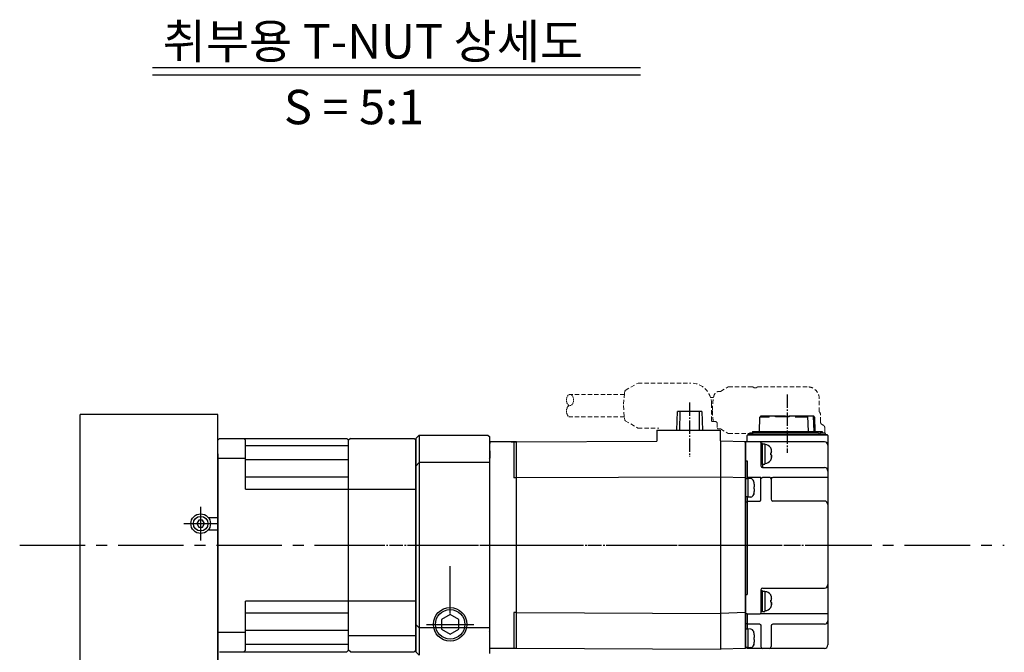
# Model space of a CAD drawing. Units: millimetres. Extents: x -2412 to 5303, y 0 to 3712.
# Drawn here: x 348 to 634, y 1503 to 1687 of the extents above; entities that cross this region are included whole.
import ezdxf

# ---------------------------------------------------------------- set-up
doc = ezdxf.new("R2010")
doc.units = ezdxf.units.MM
for name, pattern in [('CENTER', [17.5, 13, -1.5, 1.5, -1.5]), ('CENTER2', [28.575, 19.05, -3.175, 3.175, -3.175]), ('HIDDEN', [0.375, 0.25, -0.125])]:
    doc.linetypes.add(name, pattern=pattern)
for name, color, linetype in [('1', 3, 'CENTER2'), ('Center', 1, 'CENTER'), ('CL', 3, 'CENTER')]:
    doc.layers.add(name, color=color, linetype=linetype)
doc.layers.add('HIDDEN', color=3, linetype='HIDDEN', lineweight=13)
doc.layers.add('OBJECT', color=6, linetype='Continuous', lineweight=25)
doc.styles.get("Standard").update_dxf_attribs({"font": 'romans.shx', "bigfont": 'whgtxt.shx'})

# ---------------------------------------------------------------- blocks, each defined once
blk = doc.blocks.new('A$C3C4259C2')
at = {"layer": 'HIDDEN'}
blk.add_ellipse((0, 3.12), major_axis=(0, -1.04), ratio=0.642959, start_param=3.141593, end_param=6.283185, dxfattribs=at)
blk.add_ellipse((0, 1.04), major_axis=(0, -1.04), ratio=0.642959, dxfattribs=at)
blk = doc.blocks.new('A$C3C813BE2')
at = {"layer": 'Center', "ltscale": 0.3}
for p, q in [((92.46, 71.75), (92.46, 55.97)), ((120.86, 74.07), (120.86, 57.07)), ((0, 30.27), (137.02, 30.27))]:
    blk.add_line(p, q, dxfattribs=at)
at = {"layer": 'HIDDEN', "ltscale": 5}
for p, q in [((73.76, 75.2), (77.47, 77.37)), ((77.47, 77.37), (92.81, 77.37)), ((101.46, 74.89), (100.81, 74.89)), ((101.46, 74.89), (103.67, 76.25)), ((103.77, 76.29), (110.69, 76.29)), ((110.79, 76.26), (111.26, 75.97)), ((111.87, 75.99), (111.38, 75.99)), ((126.58, 76.29), (112.59, 76.29)), ((73.5, 74.07), (57.69, 74.07)), ((99.41, 73.19), (98.53, 73.19)), ((130.14, 69.03), (130.14, 72.79)), ((98.81, 71.37), (98.81, 66.17)), ((73.49, 67.57), (57.69, 67.57)), ((73.76, 66.43), (77.46, 64.27)), ((99.96, 66.17), (98.81, 66.17)), ((130.47, 66.16), (130.47, 68.29)), ((77.46, 64.27), (83.51, 64.27)), ((100.46, 65.67), (100.46, 63.67)), ((101.46, 64.09), (100.81, 64.09)), ((101.46, 64.09), (103.67, 62.72)), ((131.77, 64.29), (131.77, 62.79)), ((103.77, 62.69), (110.69, 62.69)), ((110.79, 62.72), (110.9, 62.79)), ((131.77, 62.79), (110.9, 62.79))]:
    blk.add_line(p, q, dxfattribs=at)
for points in [[(73.76, 75.2), (73.72, 75.11), (73.67, 74.99), (73.61, 74.82), (73.56, 74.62), (73.51, 74.36), (73.26, 70.8)], [(73.26, 70.8), (73.51, 67.26), (73.56, 67), (73.61, 66.78), (73.66, 66.62), (73.72, 66.49), (73.76, 66.43)]]:
    blk.add_lwpolyline(points, dxfattribs=at)
for centre, radius, start, end in [((92.81, 71.37), 6, 0, 90), ((129.47, 68.29), 1, 0, 47.9318), ((99.96, 65.67), 0.5, 0, 90), ((131.47, 66.16), 1, 180, 249.5127), ((130.77, 64.29), 1, 0, 69.5127)]:
    blk.add_arc(centre, radius, start, end, dxfattribs=at)
for points, start_tangent, end_tangent in [([(99.12, 69.49), (99.13, 69.98), (99.14, 70.46), (99.16, 70.93), (99.19, 71.4), (99.23, 71.84), (99.27, 72.27), (99.33, 72.68), (99.39, 73.07), (99.47, 73.42), (99.54, 73.7), (99.62, 73.94), (99.71, 74.13), (99.81, 74.3), (99.91, 74.45), (100.03, 74.57), (100.16, 74.68), (100.31, 74.77), (100.47, 74.83), (100.64, 74.87), (100.81, 74.89)], (0, 1), (1, 0)), ([(103.77, 76.29), (103.72, 76.28), (103.67, 76.26)], (-1, 0), (-0.848297, -0.529521)), ([(110.79, 76.26), (110.74, 76.28), (110.69, 76.29)], (-0.851875, 0.523745), (-1, 0)), ([(130.14, 72.79), (129.64, 74.6), (128.27, 75.89), (126.58, 76.29)], (-0.00036, 1), (-1, 0)), ([(103.77, 62.69), (103.72, 62.69), (103.67, 62.72)], (-1, 0), (-0.848297, 0.529521)), ([(110.69, 62.69), (110.74, 62.69), (110.79, 62.72)], (1, 0), (0.851875, 0.523745))]:
    blk.add_spline(points, degree=3, dxfattribs=dict(at, start_tangent=start_tangent, end_tangent=end_tangent))
for points, knots in [([(111.26, 75.97), (111.27, 75.97), (111.31, 75.98), (111.35, 75.99), (111.38, 75.99)], [0.5456472, 0.5456472, 0.5456472, 0.5456472, 0.560012, 0.6643606, 0.6643606, 0.6643606, 0.6643606]), ([(112.59, 76.29), (112.55, 76.29), (112.46, 76.28), (112.32, 76.25), (112.19, 76.21), (112.06, 76.14), (111.95, 76.06), (111.89, 76.01), (111.87, 75.99)], [0, 0, 0, 0, 0.1363087, 0.2763442, 0.4172715, 0.5614301, 0.7071723, 0.8055163, 0.8055163, 0.8055163, 0.8055163]), ([(99.35, 66.17), (99.33, 66.23), (99.3, 66.44), (99.26, 66.78), (99.22, 67.2), (99.18, 67.63), (99.16, 68.08), (99.14, 68.54), (99.13, 69.01), (99.12, 69.33), (99.12, 69.49)], [2.785828, 2.785828, 2.785828, 2.785828, 2.995102, 3.398078, 3.819012, 4.256707, 4.708775, 5.172083, 5.643083, 6.117975, 6.117975, 6.117975, 6.117975]), ([(100.81, 64.09), (100.75, 64.09), (100.64, 64.1), (100.52, 64.12), (100.46, 64.14), (100.46, 64.14)], [0, 0, 0, 0, 0.1745543, 0.3522592, 0.3556148, 0.3556148, 0.3556148, 0.3556148])]:
    blk.add_open_spline(points, degree=3, knots=knots, dxfattribs=at)
blk.add_point((120.86, 63.29), dxfattribs=at)
at = {"layer": 'OBJECT'}
for p, q in [((88.76, 63.67), (88.93, 69.07)), ((96, 69.07), (88.93, 69.07)), ((89.62, 69.07), (89.55, 63.67)), ((95.38, 63.67), (95.31, 69.07)), ((96, 69.07), (96.16, 63.67)), ((112.75, 63.29), (112.9, 67.49)), ((115.62, 67.49), (112.9, 67.49)), ((113.1, 67.49), (113.11, 67.79)), ((120.35, 67.79), (113.11, 67.79)), ((115.46, 67.79), (115.45, 67.49)), ((117.42, 67.59), (117.42, 67.79)), ((121.37, 67.59), (117.42, 67.59)), ((117.56, 67.79), (117.56, 67.59)), ((121.38, 67.69), (117.56, 67.69)), ((117.95, 67.69), (117.95, 67.79)), ((118.1, 67.69), (118.1, 67.79)), ((119.68, 67.79), (119.68, 67.69)), ((119.83, 67.69), (119.83, 67.79)), ((120.22, 67.69), (120.22, 67.79)), ((120.35, 67.79), (120.35, 67.69)), ((121.38, 67.79), (121.37, 67.59)), ((128.61, 67.79), (121.38, 67.79)), ((126.64, 67.49), (123.18, 67.49)), ((123.41, 67.49), (123.4, 67.79)), ((126.99, 63.29), (126.84, 67.79)), ((128.4, 67.79), (128.56, 63.29)), ((128.62, 67.49), (128.61, 67.79)), ((128.83, 67.49), (128.62, 67.49)), ((128.97, 63.29), (128.83, 67.49)), ((82.96, 63.67), (101.31, 63.67)), ((82.96, 63.67), (82.96, 60.45)), ((101.31, 63.67), (101.31, 60.53)), ((110.74, 63.29), (110.7, 62.79)), ((110.74, 63.29), (130.98, 63.29)), ((130.98, 63.29), (131.03, 62.79)), ((42.16, 60.27), (34.36, 60.27)), ((34.36, 0.27), (34.36, 60.27)), ((40.56, 60.27), (42.16, 60.27)), ((42.16, 60.27), (82.96, 60.45)), ((42.16, 0.27), (42.16, 60.27)), ((101.46, 60.53), (101.46, 0)), ((108.66, 60.27), (101.46, 60.52)), ((131.66, 60.29), (108.66, 60.29)), ((108.66, 0.49), (108.66, 60.29)), ((108.66, 60.27), (108.66, 0.27)), ((108.66, 60.27), (108.66, 0.27)), ((109.16, 60.29), (109.16, 62.09)), ((109.16, 61.79), (109.16, 62.09)), ((132.46, 62.29), (109.36, 62.29)), ((109.36, 62.29), (132.36, 62.29)), ((109.75, 62.29), (109.75, 62.59)), ((129.96, 62.79), (109.95, 62.79)), ((130.16, 62.29), (130.16, 62.59)), ((130.5, 62.49), (130.16, 62.49)), ((131.77, 62.79), (130.33, 62.79)), ((130.5, 62.49), (130.5, 62.29)), ((131.97, 62.29), (131.97, 62.59)), ((132.66, 62.09), (132.66, 1.29)), ((41.36, 60.07), (41.36, 49.82)), ((113.16, 60.09), (113.16, 53.28)), ((113.66, 59.78), (113.16, 59.78)), ((113.66, 53.78), (113.66, 59.77)), ((113.66, 59.7), (114.36, 59.7)), ((114.36, 59.7), (114.36, 53.83)), ((116.03, 58.55), (116.03, 58.58)), ((116.27, 57.14), (116.27, 57.84)), ((108.66, 54.8), (109.16, 54.8)), ((109.16, 54.8), (109.16, 49.56)), ((116.03, 57.06), (116.25, 57.06)), ((116.03, 56.5), (116.03, 57.06)), ((116.25, 56.5), (116.03, 56.5)), ((116.03, 54.98), (116.03, 55)), ((116.27, 56.41), (116.27, 55.71)), ((113.66, 53.78), (113.16, 53.78)), ((113.66, 53.83), (114.36, 53.83)), ((113.66, 53.78), (113.66, 52.78)), ((113.66, 52.79), (131.66, 52.79)), ((42.16, 49.82), (41.36, 49.82)), ((101.46, 50.07), (42.16, 49.82)), ((108.66, 49.82), (101.46, 50.07)), ((113.16, 49.93), (109.16, 49.93)), ((109.36, 49.68), (109.36, 44.18)), ((110.21, 49.6), (109.36, 49.68)), ((111.14, 48.68), (111.08, 48.89)), ((111.14, 48.66), (111.14, 48.68)), ((113.16, 43.39), (113.16, 49.94)), ((115.66, 49.92), (113.66, 49.92)), ((116.16, 49.91), (116.66, 49.93)), ((116.16, 49.88), (116.16, 43.59)), ((132.66, 49.93), (116.66, 49.93)), ((111.14, 47.21), (111.14, 46.65)), ((111.14, 47.21), (111.26, 47.21)), ((111.26, 46.65), (111.14, 46.65)), ((109.36, 44.28), (108.66, 44.28)), ((109.16, 44.28), (109.16, 15.92)), ((109.16, 43.09), (112.86, 43.09)), ((110.21, 44.25), (109.36, 44.18)), ((111.14, 45.18), (111.08, 44.97)), ((111.14, 45.18), (111.14, 45.2)), ((131.66, 43.09), (116.66, 43.09)), ((108.66, 42.82), (109.16, 42.82)), ((113.16, 17.29), (113.16, 10.34)), ((113.66, 17.79), (131.66, 17.79)), ((108.66, 15.92), (109.16, 15.92)), ((113.66, 16.99), (113.16, 16.99)), ((113.66, 10.99), (113.66, 16.99)), ((113.66, 16.92), (114.36, 16.92)), ((114.36, 16.92), (114.36, 11.04)), ((116.03, 15.77), (116.03, 15.79)), ((116.27, 14.36), (116.27, 15.06)), ((116.03, 13.71), (116.03, 14.27)), ((116.03, 14.27), (116.25, 14.27)), ((116.25, 13.71), (116.03, 13.71)), ((116.03, 12.19), (116.03, 12.21)), ((116.27, 13.62), (116.27, 12.92)), ((41.36, 10.71), (41.36, 0.47)), ((42.16, 10.71), (41.36, 10.71)), ((42.16, 10.71), (101.46, 10.46)), ((108.66, 10.71), (101.46, 10.46)), ((108.66, 10.4), (109.16, 10.4)), ((108.66, 10.4), (109.16, 10.4)), ((109.16, 10.4), (109.16, 5.81)), ((109.16, 10.33), (112.96, 10.33)), ((113.66, 10.99), (113.16, 10.99)), ((132.66, 10.34), (113.16, 10.34)), ((113.66, 11.04), (114.36, 11.04)), ((108.66, 7.52), (109.16, 7.52)), ((112.86, 7.29), (109.16, 7.29)), ((109.36, 5.93), (109.36, 0.43)), ((110.21, 5.86), (109.36, 5.93)), ((113.16, 6.99), (113.16, 0.79)), ((116.16, 6.79), (116.16, 0.79)), ((131.66, 7.29), (116.66, 7.29)), ((111.14, 4.93), (111.08, 5.14)), ((111.14, 4.91), (111.14, 4.93)), ((111.14, 3.46), (111.14, 2.9)), ((111.14, 3.46), (111.26, 3.46)), ((111.26, 2.9), (111.14, 2.9)), ((42.16, 0.27), (34.36, 0.27)), ((101.46, 0), (42.16, 0.27)), ((108.66, 0.27), (101.46, 0.01)), ((109.36, 0.53), (108.66, 0.53)), ((108.66, 0.52), (109.16, 0.52)), ((108.66, 0.52), (109.16, 0.52)), ((108.66, 0.29), (108.66, 0.48)), ((109.16, 0.53), (109.16, 0.29)), ((131.66, 0.29), (109.16, 0.29)), ((110.21, 0.5), (109.36, 0.43)), ((111.14, 1.43), (111.08, 1.22)), ((111.14, 1.43), (111.14, 1.45))]:
    blk.add_line(p, q, dxfattribs=at)
for points in [[(113.16, 49.42), (113.16, 49.45), (113.17, 49.48), (113.17, 49.52), (113.18, 49.55), (113.19, 49.58), (113.2, 49.61), (113.21, 49.64), (113.23, 49.67), (113.25, 49.7), (113.27, 49.72), (113.29, 49.75), (113.31, 49.77), (113.33, 49.79), (113.36, 49.81), (113.38, 49.83), (113.41, 49.85), (113.44, 49.87), (113.47, 49.88), (113.5, 49.89), (113.53, 49.9), (113.56, 49.91), (113.6, 49.91), (113.63, 49.92), (113.66, 49.92)], [(116.16, 49.42), (116.16, 49.45), (116.16, 49.48), (116.15, 49.52), (116.14, 49.55), (116.14, 49.58), (116.12, 49.61), (116.11, 49.64), (116.09, 49.67), (116.08, 49.7), (116.06, 49.72), (116.04, 49.75), (116.02, 49.77), (115.99, 49.79), (115.97, 49.81), (115.94, 49.83), (115.91, 49.85), (115.88, 49.87), (115.85, 49.88), (115.82, 49.89), (115.79, 49.9), (115.76, 49.91), (115.73, 49.91), (115.69, 49.92), (115.66, 49.92)], [(113.16, 10.53), (113.16, 10.51), (113.16, 10.5), (113.16, 10.48), (113.15, 10.47), (113.15, 10.45), (113.14, 10.44), (113.13, 10.42), (113.12, 10.41), (113.11, 10.4), (113.1, 10.39), (113.09, 10.38), (113.08, 10.37), (113.07, 10.36), (113.05, 10.35), (113.04, 10.34), (113.02, 10.34), (113.01, 10.33), (112.99, 10.33), (112.98, 10.33), (112.96, 10.33)]]:
    blk.add_lwpolyline(points, dxfattribs=at)
for centre, radius, start, end in [((41.16, 60.07), 0.2, 0, 90), ((108.46, 60.09), 0.2, 0, 90), ((109.36, 62.09), 0.2, 90, 180), ((109.36, 62.09), 0.2, 90, 180), ((109.95, 62.59), 0.2, 90, 180), ((112.96, 60.09), 0.2, 0, 90), ((129.96, 62.59), 0.2, 360, 90), ((131.66, 59.29), 1, 0, 90), ((131.77, 62.59), 0.2, 0, 90), ((132.46, 62.09), 0.2, 0, 90), ((114.36, 57.59), 1.93, 30.5803, 90), ((34.16, 55.47), 0.2, 270, 0), ((114.36, 55.96), 1.93, 270, 329.4197), ((113.66, 53.29), 0.5, 180, 270), ((131.66, 51.79), 1, 0, 90), ((108.66, 41.64), 7.93, 87.4727, 90.0013), ((109.36, 41.67), 7.91, 89.9951, 95.0753), ((110.12, 48.61), 1, 16.257, 85), ((104.36, 46.93), 6.99, 9.6084, 14.2987), ((106.08, 47.34), 5.23, 2.1104, 8.3023), ((109.52, 46.21), 1.79, 3.7148, 14.2274), ((106.08, 46.52), 5.23, 351.6963, 357.8907), ((110.12, 45.25), 1, 275, 343.743), ((104.36, 46.93), 6.99, 345.7013, 350.3916), ((112.86, 43.39), 0.3, 270, 0), ((116.66, 43.59), 0.5, 180, 270), ((131.66, 42.09), 1, 0, 90), ((113.66, 17.29), 0.5, 90, 180), ((131.66, 18.79), 1, 270, 0), ((114.36, 14.81), 1.93, 30.5803, 90), ((114.36, 13.17), 1.93, 270, 329.4197), ((108.66, -2.1), 7.93, 87.4727, 90.0013), ((109.36, -2.08), 7.91, 89.9951, 95.0753), ((110.12, 4.86), 1, 16.257, 85), ((116.66, 6.79), 0.5, 90, 180), ((131.66, 8.29), 1, 270, 0), ((34.16, 5.07), 0.2, 0, 90), ((104.36, 3.18), 6.99, 9.6084, 14.2987), ((106.08, 3.59), 5.23, 2.1104, 8.3023), ((109.52, 2.46), 1.79, 3.7148, 14.2274), ((41.16, 0.47), 0.2, 270, 0), ((110.12, 1.5), 1, 275, 343.743), ((104.36, 3.18), 6.99, 345.7013, 350.3916), ((106.08, 2.77), 5.23, 351.6963, 357.8907), ((113.66, 0.79), 0.5, 180, 270), ((115.66, 0.79), 0.5, 270, 0), ((131.66, 1.29), 1, 270, 0)]:
    blk.add_arc(centre, radius, start, end, dxfattribs=at)
for points in [[(116.25, 57.99), (116.19, 58.19), (116.12, 58.38), (116.03, 58.55)], [(116.27, 57.84), (116.26, 57.89), (116.26, 57.94), (116.25, 57.99)], [(116.31, 57.4), (116.3, 57.53), (116.29, 57.65), (116.28, 57.75), (116.27, 57.84)], [(116.27, 57.14), (116.28, 57.19), (116.29, 57.25), (116.3, 57.32), (116.31, 57.4)], [(132.66, 59.34), (132.66, 59.29)], [(116.03, 55), (116.12, 55.17), (116.19, 55.36), (116.25, 55.56)], [(116.25, 57.06), (116.26, 57.08), (116.26, 57.11), (116.27, 57.14)], [(116.27, 56.41), (116.26, 56.44), (116.26, 56.47), (116.25, 56.5)], [(116.25, 55.56), (116.26, 55.61), (116.26, 55.66), (116.27, 55.71)], [(116.31, 56.15), (116.3, 56.23), (116.29, 56.3), (116.28, 56.36), (116.27, 56.41)], [(116.27, 55.71), (116.28, 55.8), (116.29, 55.91), (116.3, 56.02), (116.31, 56.15)], [(112.86, 49.94), (112.9, 49.94), (112.95, 49.94), (112.99, 49.94), (113.02, 49.94), (113.06, 49.94), (113.09, 49.94), (113.11, 49.94), (113.13, 49.94), (113.15, 49.94), (113.16, 49.94), (113.16, 49.94)], [(113.16, 49.94), (113.16, 49.94)], [(116.16, 49.91), (116.16, 49.9), (116.16, 49.88)], [(116.25, 15.21), (116.19, 15.41), (116.12, 15.59), (116.03, 15.77)], [(116.27, 15.06), (116.26, 15.11), (116.26, 15.16), (116.25, 15.21)], [(116.25, 14.27), (116.26, 14.3), (116.26, 14.33), (116.27, 14.36)], [(116.31, 14.61), (116.3, 14.74), (116.29, 14.86), (116.28, 14.97), (116.27, 15.06)], [(116.27, 14.36), (116.28, 14.41), (116.29, 14.47), (116.3, 14.54), (116.31, 14.61)], [(116.03, 12.21), (116.12, 12.39), (116.19, 12.58), (116.25, 12.77)], [(116.27, 13.62), (116.26, 13.65), (116.26, 13.68), (116.25, 13.71)], [(116.25, 12.77), (116.26, 12.82), (116.26, 12.87), (116.27, 12.92)], [(116.31, 13.37), (116.3, 13.44), (116.29, 13.51), (116.28, 13.57), (116.27, 13.62)], [(116.27, 12.92), (116.28, 13.01), (116.29, 13.12), (116.3, 13.24), (116.31, 13.37)], [(112.86, 7.29), (112.9, 7.28), (112.95, 7.27), (112.99, 7.26), (113.02, 7.24), (113.06, 7.21), (113.09, 7.18), (113.11, 7.15), (113.13, 7.11), (113.15, 7.07), (113.16, 7.03), (113.16, 6.99)], [(116.16, 6.79), (116.16, 6.79), (116.16, 6.79)]]:
    blk.add_spline(points, degree=3, dxfattribs=at)
at = {"layer": 'OBJECT', "start_tangent": (0.244919, 0.969543), "end_tangent": (0.063601, 0.997975)}
for points in [[(111.26, 47.21), (111.28, 47.32), (111.3, 47.43), (111.31, 47.53)], [(111.26, 3.46), (111.28, 3.58), (111.3, 3.68), (111.31, 3.78)]]:
    blk.add_spline(points, degree=3, dxfattribs=at)
at = {"layer": 'HIDDEN', "ltscale": 5, "xscale": -1.561577499999995, "yscale": 1.561577499999995, "zscale": 1.5615775, "rotation": 180}
blk.add_blockref('A$C3C4259C2', (57.7, 74.06), dxfattribs=at)

msp = doc.modelspace()

# ---------------------------------------------------------------- linework, layer by layer
at = {"color": 4}
for p, q in [((386.57342, 1673.14682), (528.35085, 1673.14682)), ((386.57342, 1671.02467), (528.35085, 1671.02467))]:
    msp.add_line(p, q, dxfattribs=at)
for p, q in [((405.56443, 1572.29737), (365.56443, 1572.29737)), ((365.56443, 1418.89737), (365.56443, 1572.29737)), ((405.56443, 1418.89737), (405.56443, 1572.29737)), ((405.56443, 1542.34737), (405.56443, 1572.29737)), ((406.06443, 1565.34737), (405.56443, 1564.84737)), ((406.06443, 1565.34737), (443.06443, 1565.34737)), ((413.56443, 1564.84737), (413.06443, 1565.34737)), ((443.06443, 1565.34737), (443.56443, 1564.84737)), ((444.06443, 1565.34737), (443.56443, 1564.84737)), ((444.06443, 1565.34737), (462.56443, 1565.34737)), ((462.56443, 1565.34737), (463.06443, 1564.84737)), ((463.06443, 1565.34737), (464.06443, 1566.34737)), ((463.06443, 1565.34737), (463.06443, 1503.34737)), ((464.06443, 1566.34737), (464.06443, 1502.34737)), ((464.06443, 1566.34737), (484.06443, 1566.34737)), ((484.06443, 1566.34737), (484.56443, 1565.84737)), ((484.56443, 1502.84737), (484.56443, 1565.84737)), ((413.56443, 1550.59544), (413.56443, 1564.84737)), ((443.56443, 1563.24351), (413.56443, 1563.24351)), ((443.56443, 1503.84737), (443.56443, 1564.84737)), ((463.06443, 1503.34737), (463.06443, 1564.84737)), ((484.56443, 1504.34737), (484.56443, 1564.34737)), ((405.56443, 1560.84737), (405.56443, 1489.84737)), ((405.56443, 1559.62581), (413.56443, 1559.62581)), ((484.56443, 1562.00037), (484.56443, 1562.34737)), ((484.56443, 1561.79737), (484.56443, 1562.00037)), ((443.56443, 1559.0961), (413.56443, 1559.0961)), ((463.06443, 1557.34737), (464.06443, 1558.34737)), ((484.56443, 1558.34737), (464.06443, 1558.34737)), ((443.56443, 1554.0961), (413.56443, 1554.0961)), ((413.56443, 1550.59544), (463.06443, 1550.59544)), ((399.98703, 1541.59737), (399.40971, 1540.59737)), ((399.40971, 1540.59737), (399.98703, 1539.59737)), ((401.14183, 1541.59737), (399.98703, 1541.59737)), ((399.98703, 1539.59737), (401.14183, 1539.59737)), ((401.71915, 1540.59737), (401.14183, 1541.59737)), ((401.14183, 1539.59737), (401.71915, 1540.59737)), ((402.81387, 1542.34737), (405.56443, 1542.34737)), ((402.81387, 1538.84737), (405.56443, 1538.84737)), ((405.56443, 1452.34737), (405.56443, 1538.84737)), ((473.06443, 1514.48337), (473.06443, 1528.21137)), ((463.06443, 1518.09929), (413.56443, 1518.09929)), ((413.56443, 1503.84737), (413.56443, 1518.09929)), ((443.56443, 1514.59863), (413.56443, 1514.59863)), ((473.06443, 1514.23417), (470.56443, 1512.79087)), ((475.56443, 1512.79087), (473.06443, 1514.23417)), ((463.06443, 1511.34737), (464.06443, 1510.34737)), ((466.20043, 1511.34737), (479.92843, 1511.34737)), ((470.56443, 1512.79087), (470.56443, 1509.90387)), ((475.56443, 1509.90387), (475.56443, 1512.79087)), ((405.56443, 1509.06892), (413.56443, 1509.06892)), ((443.56443, 1509.59863), (413.56443, 1509.59863)), ((443.56443, 1508.09929), (463.06443, 1508.09929)), ((484.56443, 1510.34737), (464.06443, 1510.34737)), ((470.56443, 1509.90387), (473.06443, 1508.46057)), ((473.06443, 1508.46057), (475.56443, 1509.90387)), ((443.56443, 1505.45122), (413.56443, 1505.45122)), ((484.56443, 1504.84737), (484.56443, 1506.69436)), ((406.06443, 1503.34737), (443.06443, 1503.34737)), ((413.56443, 1503.84737), (413.06443, 1503.34737)), ((443.06443, 1503.34737), (443.56443, 1503.84737)), ((444.06443, 1503.34737), (443.56443, 1503.84737)), ((444.06443, 1503.34737), (462.56443, 1503.34737)), ((462.56443, 1503.34737), (463.06443, 1503.84737)), ((463.06443, 1503.34737), (464.06443, 1502.34737))]:
    msp.add_line(p, q)
at = {"color": 7}
for p, q in [((484.56443, 1564.34737), (484.56443, 1563.84737)), ((484.56443, 1562.00037), (484.56443, 1563.84737)), ((484.56443, 1561.79737), (484.56443, 1559.64737)), ((484.56443, 1509.04737), (484.56443, 1559.45954))]:
    msp.add_line(p, q, dxfattribs=at)
for centre, radius in [((400.56443, 1540.59737), 2.85), ((400.56443, 1540.59737), 2.11007), ((473.06443, 1511.34737), 4.864)]:
    msp.add_circle(centre, radius)
at = {"color": 1}
msp.add_circle((473.06443, 1511.34737), 4.283, dxfattribs=at)
at = {"layer": '1'}
msp.add_line((347.96521, 1534.34737), (634.1234, 1534.34737), dxfattribs=at)
at = {"layer": 'CL'}
for p, q in [((400.56443, 1535.74737), (400.56443, 1545.44737)), ((395.71443, 1540.59737), (405.41443, 1540.59737))]:
    msp.add_line(p, q, dxfattribs=at)

# ---------------------------------------------------------------- block references
msp.add_blockref('A$C3C813BE2', (450.20259, 1504.08236))

# ---------------------------------------------------------------- texts
at = {"color": 4}
for s, p in [('취부용 T-NUT 상세도', (389.52812, 1675.73103)), ('S = 5:1', (424.77544, 1656.63905))]:
    msp.add_text(s, height=10, dxfattribs=at).set_placement(p)

doc.saveas('drawing.dxf')
